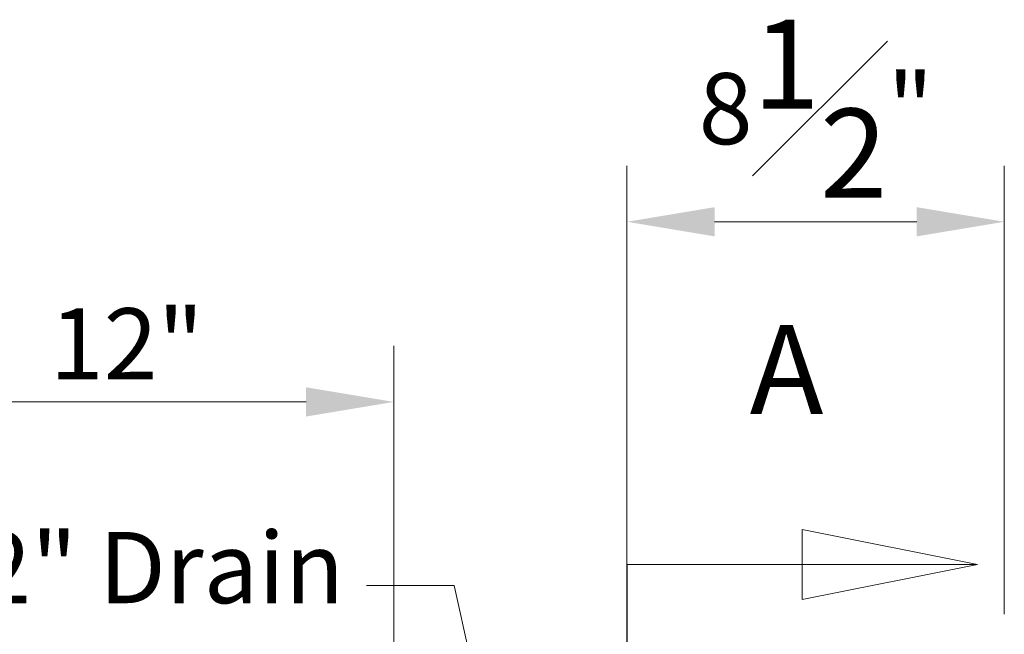
# Model space of a CAD drawing. Units: inches. Extents: x 5 to 166, y 4 to 215.
# Drawn here: x 58 to 80, y 112 to 126 of the extents above; entities that cross this region are included whole.
import ezdxf

# ---------------------------------------------------------------- set-up
doc = ezdxf.new("R2010")
doc.units = ezdxf.units.IN
doc.header["$LTSCALE"] = 20
doc.header["$MEASUREMENT"] = 0
doc.linetypes.add('DOUBLE_DASH_CHAIN', pattern=[1.2403, 0.6614, -0.0827, 0.1654, -0.0827, 0.1654, -0.0827])
doc.layers.add('Dimension (ANSI)', color=7, linetype='Continuous', lineweight=18)
doc.layers.add('Section Line (ANSI)', color=7, linetype='DOUBLE_DASH_CHAIN', lineweight=18)
doc.styles.add('Label Text (ANSI)', font='arial.ttf')
doc.styles.add('Spec Sheet', font='arial.ttf')
doc.dimstyles.new('Clarion Style Spec Sheet', dxfattribs={"dimscale": 20, "dimtxt": 0.08, "dimasz": 0.098425, "dimexe": 0.063, "dimexo": 0.0625, "dimgap": 0.025, "dimtad": 1, "dimdec": 3, "dimrnd": 1e-08, "dimzin": 3, "dimdsep": 46, "dimlunit": 5, "dimtxsty": 'Spec Sheet', "dimcen": 0.09, "dimdle": 0.1, "dimclrd": 256, "dimclre": 256, "dimclrt": 256, "dimadec": 0, "dimazin": 3, "dimtfac": 1.25, "dimtofl": 0, "dimtmove": 0, "dimatfit": 3, "dimfxl": 1, "dimfrac": 1, "dimtolj": 1, "dimtzin": 12, "dimlwd": -1, "dimlwe": -1, "dimarcsym": 0})

# ---------------------------------------------------------------- blocks, each defined once
blk = doc.blocks.new('2dTransSection0')
at = {"layer": 'Section Line (ANSI)', "linetype": 'Continuous'}
for p, q in [((3.9607, 5.682), (3.7639, 5.7213)), ((3.7639, 5.7213), (3.7639, 5.6426)), ((3.567, 5.682), (3.567, 5.4573)), ((3.567, 5.682), (3.7639, 5.682)), ((3.7639, 5.682), (3.9607, 5.682)), ((3.7639, 5.6426), (3.9607, 5.682))]:
    blk.add_line(p, q, dxfattribs=at)
at = {"layer": 'Section Line (ANSI)', "linetype": 'Continuous', "flags": 128}
blk.add_lwpolyline([(3.7639, 5.6426), (3.9607, 5.682), (3.7639, 5.7213), (3.7639, 5.6426)], dxfattribs=at)
at = {"layer": 'Section Line (ANSI)'}
blk.add_solid([(3.7639, 5.6426), (3.9607, 5.682), (3.7639, 5.7213), (3.7639, 5.6426)], dxfattribs=at)
at = {"layer": 'Section Line (ANSI)', "insert": (3.7047, 5.8198), "char_height": 0.1, "attachment_point": 7, "style": 'Label Text (ANSI)'}
blk.add_mtext('A', dxfattribs=at)
blk = doc.blocks.new('*D13')
at = {"layer": 'Defpoints', "color": 0, "transparency": 16777216}
for p in [(79.817, 121.345), (79.817, 111.273), (71.338, 95.699)]:
    blk.add_point(p, dxfattribs=at)
at = {"layer": 'Dimension (ANSI)', "transparency": 16777216}
for p, q in [((71.338, 96.949), (71.338, 122.605)), ((79.817, 112.523), (79.817, 122.605)), ((73.306, 121.345), (77.848, 121.345))]:
    blk.add_line(p, q, dxfattribs=at)
for points in [[(73.306, 121.673), (73.306, 121.017), (71.338, 121.345)], [(77.848, 121.673), (77.848, 121.017), (79.817, 121.345)]]:
    blk.add_solid(points, dxfattribs=at)
at = {"layer": 'Dimension (ANSI)', "transparency": 16777216, "insert": (75.587, 125.889), "char_height": 1.6, "attachment_point": 2, "style": 'Spec Sheet'}
blk.add_mtext('\\A1;8{\\H1.25x;\\S1#2;}"', dxfattribs=at)
blk = doc.blocks.new('*D18')
at = {"layer": 'Defpoints', "color": 0, "transparency": 16777216}
for p in [(71.113, 96.71), (71.338, 95.698)]:
    blk.add_point(p, dxfattribs=at)
at = {"layer": 'Dimension (ANSI)', "transparency": 16777216}
for p, q in [((65.487, 113.167), (67.455, 113.167)), ((67.455, 113.167), (70.686, 98.632))]:
    blk.add_line(p, q, dxfattribs=at)
blk.add_arc((71.338, 95.698), 1.036, 32.8774, 106.7999, dxfattribs=at)
blk.add_solid([(71.006, 98.703), (70.365, 98.56), (71.113, 96.71)], dxfattribs=at)
at = {"layer": 'Dimension (ANSI)', "transparency": 16777216, "insert": (59.435, 114.37), "char_height": 1.6, "attachment_point": 2, "style": 'Spec Sheet'}
blk.add_mtext('\\A1; "\\fAIGDT|b0|i0;\\H1.6000;n\\fArial|b0|i0;\\H1.6000;2" Drain', dxfattribs=at)
blk = doc.blocks.new('*D21')
at = {"layer": 'Defpoints', "color": 0, "transparency": 16777216}
for p in [(66.099, 117.295), (66.099, 106.794), (54.099, 106.295)]:
    blk.add_point(p, dxfattribs=at)
at = {"layer": 'Dimension (ANSI)', "transparency": 16777216}
for p, q in [((54.099, 107.545), (54.099, 118.555)), ((66.099, 108.044), (66.099, 118.555)), ((56.067, 117.295), (64.13, 117.295))]:
    blk.add_line(p, q, dxfattribs=at)
for points in [[(56.067, 117.623), (56.067, 116.967), (54.099, 117.295)], [(64.13, 117.623), (64.13, 116.967), (66.099, 117.295)]]:
    blk.add_solid(points, dxfattribs=at)
at = {"layer": 'Dimension (ANSI)', "transparency": 16777216, "insert": (60.099, 119.401), "char_height": 1.6, "attachment_point": 2, "style": 'Spec Sheet'}
blk.add_mtext('\\A1;12"', dxfattribs=at)

msp = doc.modelspace()

# ---------------------------------------------------------------- block references
at = {"layer": 'Section Line (ANSI)', "xscale": 20, "yscale": 20, "zscale": 20}
msp.add_blockref('2dTransSection0', (0, 0), dxfattribs=at)

# ---------------------------------------------------------------- dimensions: what is measured, and where the dimension line sits
at = {"layer": 'Dimension (ANSI)'}
for base, p1, p2, picture, middle in [((79.81677, 121.34509), (71.33755, 95.69885), (79.81677, 111.27285), '*D13', (75.58695, 121.34509)), ((66.09866, 117.29479), (54.09866, 106.29479), (66.09866, 106.7942), '*D21', (60.09866, 117.29479))]:
    dim = msp.add_linear_dim(base=base, p1=p1, p2=p2, angle=180, text='<>"', dimstyle='Clarion Style Spec Sheet', override={"dimgap": 0.025, "dimdec": 3, "dimtol": 0, "dimlim": 0, "dimtp": 0, "dimtm": 0, "dimtdec": 2, "dimatfit": 1}, dxfattribs=at)
    dim.commit()
    dim.dimension.update_dxf_attribs({"geometry": picture, "text_midpoint": middle, "dimtype": 160})
dim = msp.add_radius_dim(center=(71.33755, 95.69824), mpoint=(71.11268, 96.71001), text=' "\\fAIGDT|b0|i0;\\H1.6000;n\\fArial|b0|i0;\\H1.6000;2" Drain', dimstyle='Clarion Style Spec Sheet', override={"dimgap": 0.025, "dimtad": 0, "dimtih": 1, "dimtoh": 1, "dimdec": 3, "dimlfac": 1, "dimcen": 0, "dimtol": 0, "dimlim": 0, "dimtp": 0, "dimtm": 0, "dimtdec": 2}, dxfattribs=at)
dim.commit()
dim.dimension.update_dxf_attribs({"geometry": '*D18', "text_midpoint": (59.43548, 113.1666), "dimtype": 164})

doc.saveas('drawing.dxf')
